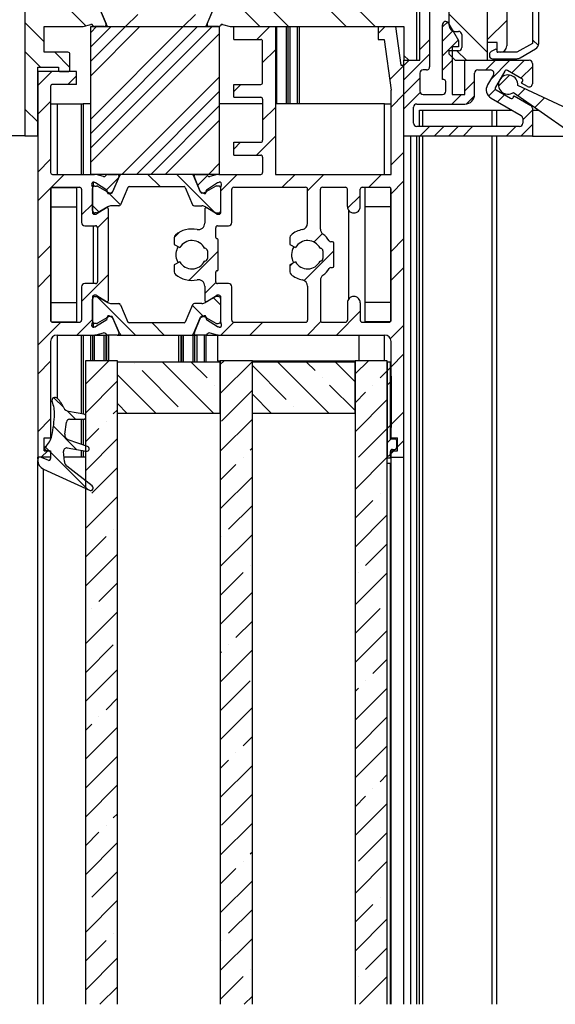
# Model space of a CAD drawing. Extents: x 0 to 1189, y -1 to 841.
# Drawn here: x 73 to 157, y 311 to 464 of the extents above; entities that cross this region are included whole.
import ezdxf

# ---------------------------------------------------------------- set-up
doc = ezdxf.new("R2010")
doc.units = 0
doc.layers.get('0').update_dxf_attribs({"linetype": 'CONTINUOUS'})
doc.layers.add('SCHRIFTFELD', color=7, linetype='CONTINUOUS')
doc.styles.add('SLDTEXTSTYLE0', font='TXT', dxfattribs={"width": 0.75})
doc.dimstyles.new('SLDDIMSTYLE2', dxfattribs={"dimtxt": 7, "dimasz": 3, "dimexe": 0, "dimexo": 0.0625, "dimgap": 1.75, "dimtad": 1, "dimdec": 6, "dimrnd": 1e-09, "dimzin": 12, "dimtxsty": 'SLDTEXTSTYLE0', "dimsah": 1, "dimcen": 0.09, "dimazin": 3, "dimtfac": 1, "dimtofl": 0, "dimtmove": 0, "dimatfit": 3, "dimtolj": 1, "dimtzin": 12})
doc.dimstyles.new('SLDDIMSTYLE3', dxfattribs={"dimtxt": 7, "dimasz": 3, "dimexe": 0, "dimexo": 0.0625, "dimgap": 1.75, "dimtad": 1, "dimdec": 1, "dimrnd": 1e-09, "dimzin": 12, "dimtxsty": 'SLDTEXTSTYLE0', "dimsah": 1, "dimcen": 0.09, "dimazin": 3, "dimtfac": 1, "dimtdec": 1, "dimtmove": 0, "dimatfit": 3, "dimtolj": 1, "dimtzin": 12})

# ---------------------------------------------------------------- blocks, each defined once
blk = doc.blocks.new('_D_2')
at = {"layer": 'SCHRIFTFELD'}
for p, q in [((74.03, 545.86), (61.03, 545.86)), ((62.03, 445.86), (62.03, 545.86)), ((72.38, 445.86), (61.03, 445.86))]:
    blk.add_line(p, q, dxfattribs=at)
for points in [[(62.03, 545.86), (61.63, 542.86), (62.43, 542.86)], [(62.03, 445.86), (62.43, 448.86), (61.63, 448.86)]]:
    blk.add_solid(points, dxfattribs=at)
at = {"layer": 'SCHRIFTFELD', "insert": (53, 472.27), "char_height": 7, "attachment_point": 1, "rotation": 90, "style": 'SLDTEXTSTYLE0'}
blk.add_mtext('(100 / 150)', dxfattribs=at)
blk = doc.blocks.new('_D_7')
at = {"layer": 'SCHRIFTFELD'}
for p, q in [((341.96, 449.86), (341.96, 456.21)), ((325.03, 449.86), (342.96, 449.86)), ((341.96, 445.81), (341.96, 449.86)), ((153.03, 445.81), (342.96, 445.81)), ((341.96, 445.81), (341.96, 431.68))]:
    blk.add_line(p, q, dxfattribs=at)
for points in [[(341.96, 449.86), (342.36, 452.86), (341.56, 452.86)], [(341.96, 445.81), (341.56, 442.81), (342.36, 442.81)]]:
    blk.add_solid(points, dxfattribs=at)
at = {"layer": 'SCHRIFTFELD', "insert": (332.94, 431.68), "char_height": 7, "attachment_point": 1, "rotation": 90, "style": 'SLDTEXTSTYLE0'}
blk.add_mtext('4', dxfattribs=at)
blk = doc.blocks.new('SW_HATCH_0')
at = {"color": 0, "linetype": 'CONTINUOUS'}
for p, q in [((28, -310.29), (43.04, -325.33)), ((45.02, -318.33), (52.02, -325.33)), ((49.51, -318.33), (56.51, -325.33)), ((7.5, -321.22), (11.48, -325.2)), ((34.5, -321.28), (38.55, -325.33)), ((2, -324.7), (5, -327.7)), ((19.55, -323.43), (17.65, -325.33)), ((28.53, -323.43), (26.63, -325.33)), ((67.76, -324.62), (67, -325.38)), ((68, -323.35), (74, -329.35)), ((77, -324.36), (74, -327.36)), ((13.16, -325.33), (12.25, -326.24)), ((26.63, -325.33), (12.25, -339.72)), ((15.41, -325.33), (12.25, -328.49)), ((28.88, -325.33), (12.25, -341.96)), ((17.65, -325.33), (12.25, -330.73)), ((31.12, -325.33), (12.25, -344.21)), ((19.9, -325.33), (12.25, -332.98)), ((40.1, -325.33), (38.1, -327.33)), ((58.06, -325.33), (57, -326.4)), ((68.63, -325.99), (67, -327.62)), ((32.25, -326.45), (12.25, -346.45)), ((65, -327.38), (63.5, -328.88)), ((69.45, -327.42), (67, -329.87)), ((81, -327.37), (81.93, -328.3)), ((2, -329.19), (4.44, -331.63)), ((6.63, -329.33), (9, -331.7)), ((41, -328.93), (39, -330.93)), ((69.24, -329.08), (70.74, -330.58)), ((65, -329.62), (61, -333.62)), ((61, -329.82), (61.76, -330.58)), ((61.8, -330.58), (61, -331.38)), ((68.5, -330.61), (67, -332.11)), ((75.27, -330.58), (73.77, -332.08)), ((77.51, -330.58), (74.46, -333.63)), ((79.76, -330.58), (77.79, -332.55)), ((6.16, -332.33), (4, -334.49)), ((61, -331.38), (58.78, -333.59)), ((81, -331.58), (79.21, -333.37)), ((10, -332.98), (8.65, -334.33)), ((32.25, -333.19), (17.1, -348.33)), ((63.5, -333.37), (61, -335.87)), ((72, -333.85), (70.5, -335.35)), ((77.46, -332.88), (75.74, -334.6)), ((32.25, -335.43), (19.35, -348.33)), ((35.59, -334.33), (34.5, -335.43)), ((75.25, -335.09), (74.19, -336.15)), ((79.82, -335), (78.76, -336.06)), ((6, -336.98), (4, -338.98)), ((61, -335.87), (59, -337.87)), ((63.54, -335.57), (61, -338.11)), ((69.97, -335.88), (68.47, -337.38)), ((71.98, -336.11), (70.73, -337.36)), ((76.65, -335.93), (75.55, -337.03)), ((82.88, -336.43), (81.4, -337.91)), ((2, -338.17), (4, -340.17)), ((32.25, -337.68), (21.59, -348.33)), ((41, -337.91), (39, -339.91)), ((81, -338.32), (79.5, -339.82)), ((32.25, -339.92), (23.84, -348.33)), ((64.97, -340.88), (63.47, -342.38)), ((67.21, -340.88), (65.71, -342.38)), ((69.46, -340.88), (67.96, -342.38)), ((71.7, -340.88), (70.2, -342.38)), ((78.44, -340.88), (76.94, -342.38)), ((81, -340.56), (79.18, -342.38)), ((41, -342.4), (38.06, -345.33)), ((35.57, -343.33), (34.5, -344.41)), ((6, -345.97), (4, -347.97)), ((61, -344.85), (59, -346.85)), ((32.25, -346.66), (30.57, -348.33)), ((8.12, -348.33), (4, -352.46)), ((16.58, -348.85), (14.69, -350.75)), ((21.14, -348.33), (23.04, -350.23)), ((25.63, -348.33), (31.48, -354.18)), ((30.42, -348.49), (28.91, -350)), ((35.06, -348.33), (32.5, -350.9)), ((44.05, -348.33), (42.05, -350.33)), ((48.54, -348.33), (46, -350.87)), ((57.52, -348.33), (55.52, -350.33)), ((61, -349.34), (59, -351.34)), ((14.91, -351.09), (16.89, -353.06)), ((54.2, -351.65), (52.24, -353.61)), ((12.5, -352.94), (10.8, -354.64)), ((12.51, -353.17), (13.52, -354.18)), ((15, -354.93), (13.3, -356.63)), ((26.07, -357.33), (25.25, -358.15)), ((48.3, -357.55), (46.98, -358.86)), ((61, -358.32), (59, -360.32)), ((6, -359.44), (4, -361.44)), ((32.1, -360.28), (27.57, -364.81)), ((50.1, -360.24), (45.48, -364.85)), ((43.67, -362.18), (43.25, -362.6)), ((61, -362.81), (59, -364.81)), ((6, -363.93), (4, -365.93)), ((15, -363.91), (10.8, -368.11)), ((31.72, -365.14), (30, -366.87)), ((13.2, -367.33), (19.2, -373.33)), ((31.37, -367.54), (32.49, -368.66)), ((28.06, -368.72), (29.77, -370.43)), ((54.2, -369.61), (50.48, -373.33)), ((7.57, -371.33), (4, -374.91)), ((12.5, -370.9), (10.06, -373.33)), ((21.79, -371.43), (23.69, -373.33)), ((34.52, -371.33), (32.52, -373.33)), ((39.01, -371.33), (37.01, -373.33)), ((48.08, -371.24), (45.99, -373.33)), ((61, -371.79), (58.9, -373.89)), ((61, -376.28), (59, -378.28)), ((6, -377.4), (4, -379.4)), ((11.4, -380.98), (15.05, -377.33)), ((19.12, -377.74), (19.12, -377.74)), ((23.4, -377.53), (31.4, -385.53)), ((30.35, -379.99), (27.89, -377.53)), ((32.38, -377.53), (32.4, -377.55)), ((32.4, -377.94), (33.01, -377.33)), ((37.4, -377.43), (32.4, -382.43)), ((42.69, -383.36), (37.4, -378.06)), ((41.36, -377.53), (49.36, -385.53)), ((47.19, -378.87), (45.85, -377.53)), ((50.34, -377.53), (53.4, -380.59)), ((55.46, -377.33), (53.4, -379.39)), ((58.9, -378.38), (58.4, -378.88)), ((16.4, -379.51), (22.42, -385.53)), ((25.86, -384.48), (20.24, -378.87)), ((57.29, -379.99), (58.4, -378.88)), ((16.4, -380.47), (11.4, -385.47)), ((31.47, -381.11), (31.47, -381.11)), ((48.31, -379.99), (48.31, -379.99)), ((53.4, -385.08), (49.43, -381.11)), ((56.17, -381.11), (56.17, -381.11)), ((58.9, -380.62), (58.4, -381.12)), ((32.59, -386.72), (37.4, -381.92)), ((37.4, -382.55), (40.38, -385.53)), ((53.4, -383.88), (55.04, -382.23)), ((58.9, -381.6), (59, -381.7)), ((6.49, -383.08), (8.03, -384.61)), ((17.93, -385.53), (16.4, -384)), ((43.82, -384.48), (43.82, -384.48)), ((58.4, -383.37), (53.4, -388.37)), ((8.57, -385.15), (9.85, -386.43)), ((15.75, -385.6), (16.4, -384.96)), ((58.9, -386.09), (59, -386.19)), ((61, -385.26), (59, -387.26)), ((6, -386.38), (4, -388.38)), ((6.44, -387.52), (10.1, -391.17)), ((14.63, -386.72), (14.63, -386.72)), ((37.4, -386.41), (32.4, -391.41)), ((58.9, -387.36), (58.4, -387.86)), ((11.4, -389.96), (13.51, -387.85)), ((53.92, -392.34), (58.4, -387.86)), ((16.4, -389.45), (11.4, -394.45)), ((58.97, -389.53), (58.4, -390.1)), ((61, -389.75), (60, -390.75)), ((5.54, -391.33), (4.54, -392.33)), ((5.15, -390.71), (5.77, -391.34)), ((5.99, -391.55), (11.84, -397.41)), ((37.08, -391.22), (37.4, -390.9)), ((58.9, -391.85), (58.4, -392.35)), ((59.42, -391.33), (59, -391.75)), ((59.9, -390.85), (59.62, -391.13)), ((32.4, -395.9), (34.84, -393.46)), ((35.96, -392.34), (35.96, -392.34)), ((58.4, -392.35), (53.4, -397.35)), ((12.39, -397.95), (16.4, -393.94)), ((37.4, -395.39), (32.4, -400.39)), ((57.29, -397.95), (57.29, -397.95)), ((16.4, -398.43), (11.4, -403.43)), ((33.71, -403.56), (37.4, -399.88)), ((53.4, -401.84), (56.17, -399.07)), ((58.4, -401.33), (53.4, -406.33)), ((15.75, -403.56), (15.75, -403.56)), ((37.4, -404.37), (32.4, -409.37)), ((11.4, -407.92), (14.63, -404.69)), ((32.59, -404.69), (32.59, -404.69)), ((55.04, -409.18), (58.4, -405.82)), ((16.4, -407.41), (11.4, -412.41)), ((32.4, -413.86), (35.96, -410.3)), ((37.08, -409.18), (37.08, -409.18)), ((58.4, -410.31), (53.4, -415.31)), ((53.92, -410.3), (53.92, -410.3)), ((13.51, -414.79), (16.4, -411.9)), ((37.4, -413.35), (32.4, -418.35)), ((16.4, -416.39), (11.4, -421.39)), ((12.39, -415.91), (12.39, -415.91)), ((53.4, -419.8), (57.29, -415.91)), ((34.84, -420.4), (37.4, -417.84)), ((58.4, -419.29), (53.4, -424.29)), ((11.4, -425.88), (15.75, -421.52)), ((37.4, -422.33), (32.4, -427.33)), ((32.4, -422.84), (32.59, -422.65)), ((33.71, -421.52), (33.71, -421.52)), ((56.17, -426.01), (58.4, -423.78)), ((16.4, -425.37), (11.4, -430.37)), ((32.4, -431.82), (37.08, -427.14)), ((55.04, -427.14), (55.04, -427.14)), ((53.4, -428.78), (53.92, -428.26)), ((58.4, -428.27), (53.4, -433.27)), ((14.63, -431.63), (16.4, -429.86)), ((37.4, -431.31), (32.4, -436.31)), ((13.51, -432.75), (13.51, -432.75)), ((53.4, -437.76), (58.4, -432.76)), ((11.4, -434.86), (12.39, -433.87)), ((16.4, -434.35), (11.4, -439.35)), ((35.96, -437.24), (37.4, -435.8)), ((58.4, -437.25), (53.4, -442.25)), ((11.4, -443.84), (16.4, -438.84)), ((32.4, -440.8), (33.71, -439.48)), ((34.84, -438.36), (34.84, -438.36)), ((37.4, -440.29), (32.4, -445.29)), ((57.29, -442.85), (58.4, -441.74)), ((16.4, -443.33), (11.4, -448.33)), ((56.17, -443.97), (56.17, -443.97)), ((32.59, -449.59), (37.4, -444.78)), ((53.4, -446.74), (55.04, -445.1)), ((58.4, -446.23), (53.4, -451.23)), ((15.75, -448.46), (16.4, -447.82)), ((14.63, -449.59), (14.63, -449.59)), ((37.4, -449.27), (32.4, -454.27)), ((11.4, -452.82), (13.51, -450.71)), ((53.92, -455.2), (58.4, -450.72)), ((16.4, -452.31), (11.4, -457.31)), ((37.08, -454.08), (37.4, -453.76)), ((32.4, -458.76), (34.84, -456.32)), ((35.96, -455.2), (35.96, -455.2)), ((58.4, -455.21), (53.4, -460.21)), ((12.39, -460.81), (16.4, -456.8)), ((37.4, -458.25), (32.4, -463.25)), ((57.29, -460.81), (57.29, -460.81)), ((16.4, -461.29), (11.4, -466.29)), ((53.4, -464.7), (56.17, -461.93)), ((33.71, -466.42), (37.4, -462.74)), ((58.4, -464.19), (53.4, -469.19)), ((15.75, -466.42), (15.75, -466.42)), ((37.4, -467.23), (32.4, -472.23)), ((11.4, -470.78), (14.63, -467.55)), ((32.59, -467.55), (32.59, -467.55)), ((55.04, -472.04), (58.4, -468.68)), ((16.4, -470.27), (11.4, -475.27)), ((32.4, -476.72), (35.96, -473.16)), ((37.08, -472.04), (37.08, -472.04)), ((53.92, -473.16), (53.92, -473.16)), ((58.4, -473.17), (54.09, -477.48)), ((13.68, -477.48), (16.4, -474.76)), ((37.4, -476.21), (36.13, -477.48))]:
    blk.add_line(p, q, dxfattribs=at)

msp = doc.modelspace()

# ---------------------------------------------------------------- linework, layer by layer
at = {"color": 7, "linetype": 'CONTINUOUS'}
for p, q in [((74.025014, 545.8582596), (74.025014, 445.8582357)), ((146.0250146, 460.358198), (146.0250146, 525.5582288)), ((153.0250176, 474.4165496), (153.0250176, 460.2438763)), ((154.0250159, 460.2438763), (154.0250159, 473.8582328)), ((149.025017, 472.3581628), (149.025017, 459.8582343)), ((135.0250109, 457.6082185), (135.0250109, 469.6082429)), ((140.0250136, 469.6082429), (140.0250136, 463.1082371)), ((135.525012, 457.6082185), (135.525012, 467.8082422)), ((137.025015, 467.8082422), (137.025015, 456.6082314)), ((86.7784038, 463.0410031), (85.6767386, 465.6363681)), ((85.7277154, 465.4509381), (86.6511627, 463.2754282)), ((102.2716253, 463.0410031), (103.3732905, 465.6363681)), ((102.3988589, 463.2754282), (103.3223062, 465.4509381)), ((146.0250146, 457.6082185), (146.0250146, 465.3582529)), ((77.0250126, 462.8582553), (82.8522309, 462.8582553)), ((77.0250126, 458.8582472), (77.0250126, 462.8582553)), ((83.0941513, 462.8879384), (84.2661946, 463.1801799)), ((84.2750161, 462.8582553), (104.275012, 462.8582553)), ((84.2750161, 439.8582534), (84.2750161, 462.8582553)), ((86.3750144, 462.8582553), (84.8750114, 462.8582553)), ((87.0545595, 462.8582553), (101.9954696, 462.8582553)), ((104.1750103, 462.8582553), (102.6750147, 462.8582553)), ((104.275012, 462.8582553), (104.275012, 439.8582534)), ((104.783827, 463.1801799), (105.9558778, 462.8879384)), ((106.1977982, 462.8582553), (133.0250143, 462.8582553)), ((106.5250128, 462.8582553), (113.0250111, 462.8582553)), ((106.5250128, 460.8582214), (106.5250128, 462.8582553)), ((113.0250111, 462.8582553), (113.0250111, 439.8582534)), ((129.0250137, 462.8582553), (131.7250147, 462.8582553)), ((129.0250137, 462.8582553), (129.0250137, 460.8582214)), ((131.7250147, 462.8582553), (132.5250133, 456.8582133)), ((133.0250143, 462.8582553), (133.0250143, 457.6082185)), ((139.0250153, 454.6082572), (139.0250153, 463.1473378)), ((139.9580255, 463.3973197), (141.5250129, 460.6832222)), ((141.0250157, 462.10825), (141.5250129, 462.10825)), ((142.025014, 461.6082267), (142.025014, 459.6082524)), ((106.5250128, 460.8582214), (110.7250168, 460.8582214)), ((111.0250145, 454.1582421), (111.0250145, 460.5582312)), ((129.0250137, 460.8582214), (129.9739792, 460.8582214)), ((129.9739792, 460.8582214), (131.0250103, 452.9755071)), ((141.5250129, 459.683235), (140.5250146, 459.683235)), ((140.5250146, 459.683235), (140.5250146, 452.3082331)), ((141.5250129, 460.6832222), (141.5250129, 459.683235)), ((147.5250177, 460.358198), (146.0250146, 460.358198)), ((147.5250177, 458.8582472), (147.5250177, 460.358198)), ((153.0250176, 460.2438763), (150.6250142, 458.8582472)), ((80.7250156, 458.8582472), (77.0250126, 458.8582472)), ((81.0250133, 456.1582164), (81.0250133, 458.558257)), ((140.0250136, 459.108229), (140.0250136, 458.6082653)), ((141.5250129, 459.108229), (140.0250136, 459.108229)), ((141.0250157, 457.6082185), (140.0250136, 458.6082653)), ((146.325016, 458.5197524), (146.325016, 458.3582238)), ((147.231122, 459.3019441), (146.590279, 458.961244)), ((147.5250177, 458.9582041), (147.5250177, 459.1253952)), ((148.0250187, 458.8582472), (147.5250177, 458.8582472)), ((150.6250142, 458.8582472), (147.6250156, 458.8582472)), ((151.1250153, 457.9921917), (153.5250149, 459.3778208)), ((132.5250133, 456.8582133), (133.0250143, 456.8582133)), ((133.0250143, 445.8082274), (133.0250143, 457.6082185)), ((133.0250143, 457.6082185), (135.525012, 457.6082185)), ((133.0250143, 457.6082185), (135.0250109, 457.6082185)), ((133.0250143, 395.8582238), (133.0250143, 456.8582133)), ((141.0250157, 457.6082185), (146.0250146, 457.6082185)), ((142.525015, 457.6082185), (152.5250129, 457.6082185)), ((142.525015, 452.3082331), (142.525015, 457.6082185)), ((146.825017, 457.8582004), (150.6250142, 457.8582004)), ((153.0250139, 457.1082548), (153.0250139, 453.9598182)), ((76.0250106, 445.8582357), (76.0250106, 456.5582231)), ((76.0250106, 456.5582231), (79.2250126, 456.5582231)), ((82.0250153, 455.8582262), (76.0250106, 455.8582262)), ((76.0250106, 455.8582262), (76.0250106, 395.8582238)), ((79.2250126, 456.5582231), (79.2250126, 456.1582164)), ((79.5250102, 455.8582262), (80.7250156, 455.8582262)), ((82.0250153, 453.8582519), (82.0250153, 455.8582262)), ((135.525012, 455.6082443), (135.525012, 452.8082565)), ((136.525014, 456.1082081), (136.025013, 456.1082081)), ((144.0250143, 452.3082331), (144.0250143, 455.6082443)), ((144.5250153, 456.1082081), (146.5153261, 456.1082081)), ((146.948339, 455.3582624), (146.036984, 453.7797526)), ((148.7195171, 455.9259967), (147.2695186, 453.4145549)), ((151.3809911, 454.7358111), (149.1293251, 456.0357884)), ((78.0250146, 453.5582617), (78.0250146, 440.1582435)), ((82.0250153, 453.8582519), (78.3250123, 453.8582519)), ((106.5250128, 453.8582519), (110.7250168, 453.8582519)), ((106.5250128, 451.8582181), (106.5250128, 453.8582519)), ((139.225015, 454.6082572), (139.0250153, 454.6082572)), ((139.5250126, 452.8082565), (139.5250126, 454.3082074)), ((160.236334, 449.2737011), (150.7378496, 453.7029222)), ((151.340799, 454.0662125), (151.4907978, 454.3260292)), ((152.2750124, 453.5268501), (151.340799, 454.0662125)), ((131.0250103, 439.8582534), (131.0250103, 452.9755071)), ((136.025013, 452.3082331), (139.0250153, 452.3082331)), ((140.5250146, 452.3082331), (142.525015, 452.3082331)), ((147.3793253, 453.0047134), (149.6309913, 451.7047361)), ((150.0407993, 451.8145279), (150.1907981, 452.0743445)), ((150.1039206, 452.6049451), (158.6889788, 446.5936378)), ((150.1907981, 452.0743445), (152.7750134, 450.582321)), ((78.0250146, 450.8582309), (79.0250167, 450.8582309)), ((79.0250167, 450.8582309), (82.8522309, 450.8582309)), ((82.8522309, 450.8582309), (83.0941513, 450.8582309)), ((84.2661946, 450.8582309), (83.0941513, 450.8582309)), ((84.2661946, 450.8582309), (84.2750161, 450.8582309)), ((111.0250145, 450.8582309), (104.275012, 450.8582309)), ((106.5250128, 451.8582181), (110.7250168, 451.8582181)), ((111.0250145, 451.5582279), (111.0250145, 445.1582388)), ((130.0250157, 450.8582309), (113.0250111, 450.8582309)), ((130.0250157, 450.8582309), (131.0250103, 450.8582309)), ((135.0250109, 450.8082226), (142.525015, 450.8082226)), ((146.5860247, 451.7306641), (151.2750141, 449.0234808)), ((134.5250174, 447.8082613), (134.5250174, 450.3082589)), ((135.4250103, 447.3082379), (135.4250103, 449.8582438)), ((135.4250103, 449.8582438), (135.9156161, 449.8582438)), ((135.9156161, 449.8582438), (146.7020936, 449.8582438)), ((146.7020936, 449.8582438), (146.7020936, 447.3082379)), ((146.7020936, 449.8582438), (147.4503964, 449.8582438)), ((147.4503964, 449.8582438), (149.8292028, 449.8582438)), ((153.0250139, 450.1493529), (153.0250139, 445.8082274)), ((153.0250139, 449.8582438), (154.0266178, 449.8582438)), ((151.5250146, 448.5905126), (151.5250146, 447.8082613)), ((151.0250136, 447.3082379), (135.0250109, 447.3082379)), ((74.025014, 445.8582357), (72.3811775, 445.8582357)), ((74.025014, 445.8582357), (76.0250106, 445.8582357)), ((106.5250128, 442.8582147), (106.5250128, 444.8582486)), ((106.5250128, 444.8582486), (110.7250168, 444.8582486)), ((153.0250139, 445.8082274), (133.0250143, 445.8082274)), ((134.0250164, 445.8082274), (134.0250164, 310.7124523)), ((135.0250109, 310.7124523), (135.0250109, 445.8082274)), ((135.4250103, 310.7124523), (135.4250103, 445.8082274)), ((146.7020936, 445.8082274), (146.7020936, 310.7124523)), ((106.5250128, 442.8582147), (110.7250168, 442.8582147)), ((111.0250145, 442.5582246), (111.0250145, 440.1582435)), ((78.3250123, 439.8582534), (84.8522275, 439.8582534)), ((104.275012, 439.8582534), (84.2750161, 439.8582534)), ((86.2661987, 439.5363287), (85.0941479, 439.8285106)), ((86.8750154, 439.8582534), (88.375011, 439.8582534)), ((99.995473, 439.8582534), (89.0545561, 439.8582534)), ((100.6750106, 439.8582534), (102.1750137, 439.8582534)), ((103.9558738, 439.8285106), (102.7838304, 439.5363287)), ((104.1978016, 439.8582534), (110.7250168, 439.8582534)), ((113.0250111, 439.8582534), (131.0250103, 439.8582534)), ((84.7977191, 438.6235431), (84.9537044, 438.5728792)), ((86.7539435, 437.4160126), (85.0243881, 438.5392026)), ((87.6767352, 437.0800809), (88.7784078, 439.6754459)), ((88.6511668, 439.4410208), (87.7277195, 437.2655109)), ((101.3732865, 437.0800809), (100.2716213, 439.6754459)), ((101.3223096, 437.2655109), (100.3988623, 439.4410208)), ((104.025641, 438.5392026), (102.2960856, 437.4160126)), ((104.0963247, 438.5728792), (104.25231, 438.6235431)), ((78.0250146, 437.5582293), (78.0250146, 417.1582416)), ((78.1250163, 434.8082498), (78.1250163, 437.7818659)), ((78.1591847, 437.8082112), (82.125017, 437.8082112)), ((78.3250123, 437.8582195), (82.5250163, 437.8582195)), ((82.125017, 437.8082112), (82.125017, 437.8582195)), ((82.125017, 434.8082498), (82.125017, 437.8082112)), ((82.8250139, 437.5582293), (82.8250139, 432.3582605)), ((84.5250129, 437.9168109), (84.5250129, 433.958228)), ((84.5350116, 434.2582182), (84.5350116, 437.6582459)), ((84.9250122, 438.0482391), (85.168974, 438.0482391)), ((85.3314265, 438.0314306), (87.1438622, 436.9850115)), ((86.8353262, 437.0694116), (86.844699, 437.2370795)), ((87.1258094, 436.8800477), (87.5877603, 437.1154264)), ((87.2438564, 436.958249), (87.4926388, 436.958249)), ((90.0618523, 437.8364042), (88.9177337, 435.1410226)), ((90.2459487, 437.9582361), (98.8040804, 437.9582361)), ((98.9881768, 437.8364042), (100.1322954, 435.1410226)), ((101.4622613, 437.1154264), (101.9242122, 436.8800477)), ((101.8061652, 436.958249), (101.5573903, 436.958249)), ((103.7186026, 438.0314306), (101.9061669, 436.9850115)), ((102.2053226, 437.2370795), (102.2147029, 437.0694116)), ((104.1250169, 438.0482391), (103.8810551, 438.0482391)), ((104.5150175, 434.2582182), (104.5150175, 437.6582459)), ((104.5250162, 433.958228), (104.5250162, 437.9168109)), ((106.2250152, 432.3582605), (106.2250152, 437.5582293)), ((106.5250128, 437.8582195), (117.7250161, 437.8582195)), ((118.0250137, 432.2572306), (118.0250137, 437.5582293)), ((120.0250103, 431.3582138), (120.0250103, 437.5582293)), ((120.3250154, 437.8582195), (123.9250168, 437.8582195)), ((124.2250144, 434.8582581), (124.2250144, 437.5582293)), ((126.225011, 434.8582581), (126.225011, 437.5582293)), ((126.5250161, 437.8582195), (130.7250127, 437.8582195)), ((126.9250154, 437.8582195), (126.9250154, 437.8082112)), ((130.8908477, 437.8082112), (126.9250154, 437.8082112)), ((126.9250154, 437.8082112), (126.9250154, 434.8082498)), ((130.925016, 437.7818659), (130.925016, 434.8082498)), ((131.0250103, 417.1582416), (131.0250103, 437.5582293)), ((78.1250163, 419.9082211), (78.1250163, 434.8082498)), ((78.1250163, 434.8082498), (82.125017, 434.8082498)), ((82.125017, 419.9082211), (82.125017, 434.8082498)), ((84.8250105, 433.6582378), (85.0462108, 433.6582378)), ((85.168974, 433.868225), (84.9250122, 433.868225)), ((86.7208108, 434.6289591), (85.2025091, 433.7021664)), ((86.9118064, 434.7974614), (85.3314265, 433.8850335)), ((87.0250105, 420.2582196), (87.0250105, 434.4582514)), ((88.6415854, 434.9582151), (87.5118091, 434.9582151)), ((100.4084438, 434.9582151), (101.53822, 434.9582151)), ((102.0250111, 434.4582514), (102.0250111, 432.2572306)), ((102.1382227, 434.7974614), (103.7186026, 433.8850335)), ((103.84752, 433.7021664), (102.3292183, 434.6289591)), ((103.8810551, 433.868225), (104.1250169, 433.868225)), ((104.0038183, 433.6582378), (104.2250111, 433.6582378)), ((126.9250154, 434.8082498), (126.9250154, 419.9082211)), ((130.925016, 434.8082498), (126.9250154, 434.8082498)), ((130.925016, 434.8082498), (130.925016, 419.9082211)), ((83.325015, 431.8582371), (85.0250139, 431.8582371)), ((85.3250116, 431.558247), (85.3250116, 423.158224)), ((103.7250175, 430.0582365), (103.7250175, 431.558247)), ((104.0250152, 431.8582371), (105.7250142, 431.8582371)), ((97.2750127, 430.039163), (97.2750127, 428.9459542)), ((104.1250169, 425.0582412), (104.1250169, 429.6582297)), ((115.2750119, 430.039163), (115.2750119, 428.9459542)), ((121.9250127, 429.3582395), (121.6581925, 429.3582395)), ((122.1250161, 425.5582646), (122.1250161, 429.1582063)), ((97.2750127, 428.9459542), (98.1197595, 428.4582094)), ((101.9846066, 428.3582524), (102.0250111, 428.3582524)), ((102.4250104, 427.9582456), (102.4250104, 426.7582253)), ((115.2750119, 428.9459542), (116.1197587, 428.4582094)), ((119.9846059, 428.3582524), (120.0250103, 428.3582524)), ((120.4250171, 427.9582456), (120.4250171, 426.7582253)), ((98.1197595, 426.2582616), (97.2750127, 425.7705167)), ((97.6505145, 426.5760735), (97.8599503, 426.1082367)), ((102.0250111, 426.3582185), (101.9846066, 426.3582185)), ((116.1197587, 426.2582616), (115.2750119, 425.7705167)), ((120.0250103, 426.3582185), (119.9846059, 426.3582185)), ((97.2750127, 425.7705167), (97.2750127, 424.677308)), ((103.7250175, 423.158224), (103.7250175, 424.6582345)), ((115.2750119, 425.7705167), (115.2750119, 424.677308)), ((121.6581925, 425.3582314), (121.9250127, 425.3582314)), ((120.0250103, 423.3582572), (120.0250103, 417.1582416)), ((82.8250139, 422.3582104), (82.8250139, 417.1582416)), ((85.0250139, 422.8582338), (83.325015, 422.8582338)), ((102.0250111, 422.4592403), (102.0250111, 420.2582196)), ((105.7250142, 422.8582338), (104.0250152, 422.8582338)), ((106.2250152, 417.1582416), (106.2250152, 422.3582104)), ((118.0250137, 422.4592403), (118.0250137, 417.1582416)), ((78.1250163, 419.9082211), (82.125017, 419.9082211)), ((78.1250163, 416.934605), (78.1250163, 419.9082211)), ((82.125017, 416.9082597), (82.125017, 419.9082211)), ((84.5250129, 420.758243), (84.5250129, 416.7996601)), ((84.5350116, 417.058225), (84.5350116, 420.4582528)), ((85.0462108, 421.0582331), (84.8250105, 421.0582331)), ((84.9250122, 420.848246), (85.168974, 420.848246)), ((85.2025091, 421.0143045), (86.7208108, 420.0875119)), ((85.3314265, 420.8314375), (86.9118064, 419.9190096)), ((103.7186026, 420.8314375), (102.1382227, 419.9190096)), ((102.3292183, 420.0875119), (103.84752, 421.0143045)), ((104.1250169, 420.848246), (103.8810551, 420.848246)), ((104.2250111, 421.0582331), (104.0038183, 421.0582331)), ((104.5150175, 417.058225), (104.5150175, 420.4582528)), ((104.5250162, 416.7996601), (104.5250162, 420.758243)), ((124.2250144, 419.8582128), (124.2250144, 417.1582416)), ((126.225011, 419.8582128), (126.225011, 417.1582416)), ((130.925016, 419.9082211), (126.9250154, 419.9082211)), ((126.9250154, 419.9082211), (126.9250154, 416.9082597)), ((130.925016, 419.9082211), (130.925016, 416.934605)), ((87.5118091, 419.7582558), (88.6415854, 419.7582558)), ((88.9177337, 419.5754484), (90.0618523, 416.8800667)), ((100.1322954, 419.5754484), (98.9881768, 416.8800667)), ((101.53822, 419.7582558), (100.4084438, 419.7582558)), ((78.1591847, 416.9082597), (82.125017, 416.9082597)), ((78.3250123, 416.8582514), (82.5250163, 416.8582514)), ((82.125017, 416.8582514), (82.125017, 416.9082597)), ((85.0243881, 416.177328), (86.7539435, 417.3004583)), ((87.1438622, 417.7314595), (85.3314265, 416.6850403)), ((86.844699, 417.4793914), (86.8353262, 417.6470593)), ((87.5877603, 417.6010445), (87.1258094, 417.8364233)), ((87.4926388, 417.758222), (87.2438564, 417.758222)), ((88.7784078, 415.041025), (87.6767352, 417.6363901)), ((87.7277195, 417.45096), (88.6511668, 415.2754501)), ((98.8040804, 416.7582349), (90.2459487, 416.7582349)), ((100.2716213, 415.041025), (101.3732865, 417.6363901)), ((100.3988623, 415.2754501), (101.3223096, 417.45096)), ((101.9242122, 417.8364233), (101.4622613, 417.6010445)), ((101.5573903, 417.758222), (101.8061652, 417.758222)), ((101.9061669, 417.7314595), (103.7186026, 416.6850403)), ((102.2147029, 417.6470593), (102.2053226, 417.4793914)), ((102.2960856, 417.3004583), (104.025641, 416.177328)), ((106.5250128, 416.8582514), (117.7250161, 416.8582514)), ((120.3250154, 416.8582514), (123.9250168, 416.8582514)), ((126.5250161, 416.8582514), (130.7250127, 416.8582514)), ((130.8908477, 416.9082597), (126.9250154, 416.9082597)), ((126.9250154, 416.9082597), (126.9250154, 416.8582514)), ((84.9537044, 416.1435918), (84.7977191, 416.0929278)), ((85.168974, 416.6682318), (84.9250122, 416.6682318)), ((103.8810551, 416.6682318), (104.1250169, 416.6682318)), ((104.25231, 416.0929278), (104.0963247, 416.1435918)), ((78.0250146, 413.8582305), (78.0250146, 398.8582448)), ((79.0250167, 414.8582176), (84.8522275, 414.8582176)), ((84.8522275, 414.8582176), (86.8750154, 414.8582176)), ((85.0941479, 414.8879603), (86.2661987, 415.1801423)), ((86.6750121, 410.8582095), (86.6750121, 414.8582176)), ((88.375011, 414.8582176), (86.8750154, 414.8582176)), ((88.375011, 414.8582176), (89.0545561, 414.8582176)), ((89.0545561, 414.8582176), (99.995473, 414.8582176)), ((98.3750164, 414.8582176), (98.3750164, 410.6582359)), ((99.995473, 414.8582176), (100.6750106, 414.8582176)), ((102.1750137, 414.8582176), (100.6750106, 414.8582176)), ((102.1750137, 414.8582176), (104.0250152, 414.8582176)), ((102.7838304, 415.1801423), (103.9558738, 414.8879603)), ((104.0250152, 414.8582176), (104.1978016, 414.8582176)), ((104.0250152, 414.8582176), (104.0250152, 410.8582095)), ((104.1978016, 414.8582176), (130.0250157, 414.8582176)), ((126.0250151, 414.8582176), (126.0250151, 410.8582095)), ((131.0250103, 398.8582448), (131.0250103, 413.8582305)), ((83.4250166, 410.8582095), (83.4250166, 310.7124523)), ((88.4250119, 410.8582095), (83.4250166, 410.8582095)), ((88.4250119, 310.7124523), (88.4250119, 410.8582095)), ((88.4250119, 402.6582197), (88.4250119, 410.6582359)), ((104.4250145, 410.6582359), (88.4250119, 410.6582359)), ((104.0250152, 410.8582095), (104.4250145, 410.8582095)), ((104.4250145, 410.8582095), (104.4250145, 310.7124523)), ((109.4250172, 410.8582095), (104.4250145, 410.8582095)), ((104.4250145, 402.6582197), (104.4250145, 410.6582359)), ((109.4250172, 410.8582095), (125.4250124, 410.8582095)), ((109.4250172, 310.7124523), (109.4250172, 410.8582095)), ((109.4250172, 402.6582197), (109.4250172, 410.6582359)), ((125.4250124, 410.6582359), (109.4250172, 410.6582359)), ((125.4250124, 410.8582095), (125.4250124, 310.7124523)), ((130.425015, 410.8582095), (125.4250124, 410.8582095)), ((125.4250124, 402.6582197), (125.4250124, 410.6582359)), ((130.425015, 310.7124523), (130.425015, 410.8582095)), ((130.425015, 410.6582359), (130.425015, 395.7582072)), ((130.925016, 410.6582359), (130.425015, 410.6582359)), ((130.925016, 398.6582116), (130.925016, 410.6582359)), ((130.925016, 408.4582285), (130.925016, 400.4582122)), ((130.925016, 408.4582285), (131.0250103, 408.4582285)), ((131.0250103, 408.4582285), (131.0250103, 400.4582122)), ((83.1944733, 402.552183), (80.8066293, 402.9731706)), ((80.9654682, 401.7582492), (83.1250116, 401.7582492)), ((104.4250145, 402.6582197), (88.4250119, 402.6582197)), ((125.4250124, 402.6582197), (109.4250172, 402.6582197)), ((80.2312359, 399.4222239), (80.4693564, 401.320453)), ((130.925016, 400.4582122), (131.0250103, 400.4582122)), ((77.0250126, 396.8582109), (77.0250126, 398.8582448)), ((77.0250126, 398.8582448), (78.0250146, 398.8582448)), ((78.0250146, 398.8582448), (78.0250146, 398.583527)), ((83.7552413, 397.5364522), (80.7645559, 398.5662416)), ((131.625013, 398.6582116), (130.925016, 398.6582116)), ((131.0250103, 398.6582116), (131.0250103, 398.8582448)), ((131.0250103, 398.8582448), (132.0250123, 398.8582448)), ((132.0250123, 396.8582109), (132.0250123, 398.8582448)), ((77.0250126, 396.8582109), (78.0250146, 396.8582109)), ((77.3008704, 396.9374851), (77.7745261, 396.8582109)), ((78.0250146, 396.8582109), (78.0250146, 395.8582238)), ((80.6118413, 397.2833708), (83.5555583, 396.7643336)), ((131.0250103, 396.8582109), (131.0250103, 396.9818309)), ((131.0250103, 396.8582109), (132.0250123, 396.8582109)), ((131.0250103, 395.8582238), (131.0250103, 396.8582109)), ((131.2250137, 397.0582441), (131.625013, 397.0582441)), ((131.9250106, 397.3582343), (131.9250106, 398.3582214)), ((76.0250106, 395.5582336), (76.0250106, 395.8582238)), ((78.0250146, 395.8582238), (76.0250106, 395.8582238)), ((76.0250106, 395.5582336), (76.0250106, 395.35826)), ((76.0250106, 310.7124523), (76.0250106, 395.35826)), ((77.6164173, 395.3785852), (76.4336079, 395.8378986)), ((78.0250146, 396.5623335), (78.0250146, 395.6582502)), ((80.1549643, 395.1557831), (80.026628, 396.7508629)), ((83.4250166, 395.8582238), (80.0984442, 395.8582238)), ((130.425015, 395.7582072), (130.925016, 395.7582072)), ((130.925016, 395.7582072), (130.925016, 396.7582539)), ((131.0250103, 310.7124523), (131.0250103, 395.8582238)), ((131.0250103, 395.8582238), (133.0250143, 395.8582238)), ((133.0250143, 310.7124523), (133.0250143, 395.8582238)), ((76.8970265, 393.9960555), (84.0575486, 390.6949714)), ((84.4712793, 391.3734511), (80.5360838, 394.4479779)), ((130.925016, 394.8582367), (130.425015, 394.8582367)), ((130.925016, 310.7124523), (130.925016, 394.8582367)), ((131.0250103, 394.8582367), (130.925016, 394.8582367))]:
    msp.add_line(p, q, dxfattribs=at)
at = {"color": 8, "linetype": 'CONTINUOUS'}
for p, q in [((113.1750136, 462.8582553), (113.1750136, 450.8582309)), ((114.6750166, 462.8582553), (114.6750166, 450.8582309)), ((114.9431332, 462.8582553), (114.9431332, 450.8582309)), ((115.2838334, 462.8582553), (115.2838334, 450.8582309)), ((116.4558768, 450.8582309), (116.4558768, 462.8582553)), ((116.6977971, 462.8582553), (116.6977971, 450.8582309)), ((79.0250167, 450.8582309), (79.0250167, 439.8582534)), ((82.8522309, 439.8582534), (82.8522309, 450.8582309)), ((83.0941513, 450.8582309), (83.0941513, 439.8582534)), ((84.2661946, 439.8582534), (84.2661946, 450.8582309)), ((130.0250157, 439.8582534), (130.0250157, 450.8582309)), ((135.9156161, 449.8582438), (135.9156161, 447.3082379)), ((147.4503964, 449.8582438), (147.4503964, 447.3082379)), ((135.9156161, 445.8082274), (135.9156161, 310.7124523)), ((147.4503964, 445.8082274), (147.4503964, 310.7124523)), ((84.6250146, 438.6274174), (84.6250146, 437.9074529)), ((84.6250146, 434.0090111), (84.6250146, 433.734651)), ((124.4250103, 420.4582528), (124.4250103, 434.2582182)), ((84.6250146, 431.8582371), (84.6250146, 422.8582338)), ((84.6250146, 420.98182), (84.6250146, 420.7074598)), ((84.6250146, 416.809018), (84.6250146, 416.0890535)), ((79.0250167, 414.8582176), (79.0250167, 405.0582603)), ((82.8522309, 402.6125029), (82.8522309, 414.8582176)), ((83.0941513, 414.8582176), (83.0941513, 402.569826)), ((84.2661946, 410.8582095), (84.2661946, 414.8582176)), ((84.6068948, 410.8582095), (84.6068948, 414.8582176)), ((84.8750114, 410.8582095), (84.8750114, 414.8582176)), ((86.3750144, 410.8582095), (86.3750144, 414.8582176)), ((86.7784038, 410.8582095), (86.7784038, 414.8582176)), ((87.0545595, 414.8582176), (87.0545595, 410.8582095)), ((97.9954689, 410.6582359), (97.9954689, 414.8582176)), ((98.2716247, 414.8582176), (98.2716247, 410.6582359)), ((98.675014, 414.8582176), (98.675014, 410.6582359)), ((100.1750171, 414.8582176), (100.1750171, 410.6582359)), ((100.4431337, 414.8582176), (100.4431337, 410.6582359)), ((100.7838264, 414.8582176), (100.7838264, 410.6582359)), ((101.9558772, 410.6582359), (101.9558772, 414.8582176)), ((102.1977975, 414.8582176), (102.1977975, 410.6582359)), ((130.0250157, 410.8582095), (130.0250157, 414.8582176)), ((82.8522309, 397.84735), (82.8522309, 401.7582492)), ((83.0941513, 401.7582492), (83.0941513, 397.7640823)), ((82.8522309, 395.8582238), (82.8522309, 396.8883113)), ((83.0941513, 396.8456939), (83.0941513, 395.8582238)), ((76.8970265, 395.6579522), (76.8970265, 395.8582238)), ((76.8970265, 310.7124523), (76.8970265, 393.9960555))]:
    msp.add_line(p, q, dxfattribs=at)
at = {"color": 7, "linetype": 'CONTINUOUS'}
for centre, radius, start, end in [((82.8522008, 463.8591797), 1.0009245, 270.001723011, 283.988490942), ((84.3387751, 462.8891045), 0.2999881, 26.649414673, 104.001332878), ((84.8749023, 463.1580872), 0.299832, 206.637741398, 270.020841216), ((86.3750415, 463.1582222), 0.299967, 269.994834514, 22.999894918), ((87.0545604, 463.1582842), 0.3000289, 203.010463823, 269.99983082), ((101.9954687, 463.1582842), 0.3000289, 270.00016918, 336.989536177), ((102.6749917, 463.1582299), 0.2999746, 157.002313639, 270.004379945), ((104.1751268, 463.1580872), 0.299832, 269.977736408, 333.362258092), ((104.711251, 462.8891076), 0.299984, 75.999342284, 153.350860804), ((106.1978283, 463.8591797), 1.0009245, 256.011509058, 269.998276989), ((139.5250029, 463.1473614), 0.4999876, 29.99529257, 180.002709973), ((141.0250209, 463.1082573), 1.0000073, 180.001156879, 269.999696899), ((141.5250135, 461.6082495), 0.5000005, 359.997377506, 90.000061236), ((110.7250256, 460.5582326), 0.2999888, 359.999744561, 90.001678424), ((148.0250096, 459.8582545), 1.0000073, 270.000516546, 359.99884312), ((153.0249863, 460.2438639), 1.0000296, 300.000911831, 0.000711301), ((80.7250371, 458.558271), 0.2999761, 359.997315476, 90.004107509), ((141.5250135, 459.6082295), 0.5000005, 269.999938764, 0.002622494), ((146.8251625, 458.5196828), 0.5001465, 118.010241775, 179.992027141), ((146.8250164, 458.3582009), 0.5000005, 179.997377506, 270.000061236), ((147.3250427, 459.1253971), 0.1999749, 359.999456875, 118.012385602), ((147.6249758, 458.9582053), 0.0999581, 180.000651461, 270.022832603), ((136.5250082, 456.6082149), 0.5000068, 270.000667485, 0.001893774), ((150.6249025, 458.8585137), 1.0003133, 270.006402525, 299.997098647), ((152.5250134, 457.1082181), 0.5000005, 0.00420785, 90.000061169), ((79.5250014, 456.158215), 0.2999888, 179.999744561, 270.001678424), ((80.7250371, 456.1582023), 0.2999761, 269.995892491, 0.002684524), ((136.0250188, 455.6082012), 0.5000068, 90.000667613, 179.995063369), ((144.5250148, 455.6082076), 0.5000005, 89.999938831, 179.99579215), ((146.5153577, 455.6082443), 0.4999638, 330.000000066, 90.003612707), ((149.2435533, 453.8336788), 1.5000062, 354.999139321, 304.999959344), ((148.9793139, 455.7760001), 0.2999889, 59.996293858, 149.999539766), ((78.3249908, 453.5582758), 0.2999761, 89.995892491, 180.002684524), ((110.7250256, 454.1582408), 0.2999888, 269.998321576, 0.000255439), ((139.2249284, 454.3081729), 0.3000843, 0.006579108, 89.983460986), ((147.336067, 453.0297337), 1.5000483, 150.000230288, 239.999202643), ((151.2310162, 454.4760202), 0.299973, 329.998993461, 60.002550812), ((152.5250129, 453.9598637), 0.500001, 240.000000137, 359.994792723), ((136.0250188, 452.80824), 0.5000068, 179.998106226, 269.999332515), ((139.0250121, 452.8082336), 0.5000005, 270.000365652, 0.002622494), ((142.5250065, 452.3082304), 1.5000078, 270.000323932, 0.000102953), ((147.5293439, 453.2645378), 0.3000238, 149.99885129, 239.998526388), ((110.7250256, 451.5582292), 0.2999888, 359.999744561, 90.001678424), ((135.0250115, 450.3082285), 0.4999941, 90.000063824, 179.996520936), ((149.7810025, 451.9645244), 0.2999889, 239.996293858, 329.999539766), ((152.5250954, 450.1493551), 0.4999185, 359.999746179, 60.005461234), ((151.0250961, 448.5905148), 0.4999185, 359.999746179, 60.005461234), ((135.0250115, 447.808232), 0.4999941, 179.996648781, 269.999936182), ((151.0250077, 447.8082447), 0.5000068, 270.000667485, 0.001893774), ((110.7250256, 445.1582374), 0.2999888, 269.998321576, 0.000255439), ((110.7250256, 442.5582259), 0.2999888, 359.999744561, 90.001678424), ((78.3249908, 440.1582295), 0.2999761, 179.997315476, 270.004107509), ((84.8524341, 438.8612004), 0.997053, 75.97010097, 90.011871432), ((86.875066, 439.558199), 0.3000543, 90.009661251, 153.348783441), ((88.37502, 439.5582527), 0.3000006, 336.997445606, 90.001712842), ((89.0545297, 439.5583152), 0.2999382, 89.994953475, 157.0133738), ((99.9954994, 439.5583152), 0.2999382, 22.9866262, 90.005046525), ((100.6750091, 439.5582527), 0.3000006, 89.99971008, 203.002554409), ((102.1749694, 439.5582214), 0.300032, 26.648582563, 89.991549629), ((104.1976024, 438.8610799), 0.9971735, 89.988553099, 104.029047084), ((110.7250256, 440.1582422), 0.2999888, 269.998321576, 0.000255439), ((84.7049799, 438.3382582), 0.2999801, 71.991919854, 211.795077281), ((84.8602174, 438.2856427), 0.3020673, 57.078421308, 71.971447713), ((86.3387687, 439.8274654), 0.300045, 256.003429553, 333.330218507), ((102.7112619, 439.8274814), 0.3000602, 206.671749533, 283.995552809), ((104.1898118, 438.2856427), 0.3020673, 108.028552287, 122.921578691), ((104.3450492, 438.3382582), 0.2999801, 328.204922719, 108.008080146), ((78.3249908, 437.5582434), 0.2999761, 89.995892491, 180.002684524), ((82.5250378, 437.5582434), 0.2999761, 359.997315476, 90.004107509), ((84.0253685, 437.9169177), 0.4996444, 359.987752337, 31.799408806), ((84.9249742, 437.6582765), 0.3899626, 89.994410821, 180.004494589), ((85.2314183, 437.8583089), 0.1999319, 59.986010843, 108.199555258), ((86.6450241, 437.248286), 0.1999892, 356.787715546, 57.000853302), ((87.0350219, 437.0582619), 0.2000067, 176.804296095, 296.995616139), ((87.2437682, 437.1581078), 0.1998589, 240.007746469, 270.025285147), ((87.4926994, 437.1581644), 0.1999155, 269.982617504, 337.009222151), ((87.451589, 437.3827117), 0.2999734, 296.997043506, 337.001690417), ((90.245888, 437.7583206), 0.1999155, 89.982617503, 157.009222151), ((98.8041411, 437.7583206), 0.1999155, 22.990777849, 90.017382497), ((101.5984639, 437.3827272), 0.3000015, 202.999253907, 242.998969439), ((101.5573359, 437.1581851), 0.1999361, 202.994692122, 270.015602521), ((101.8062609, 437.1581079), 0.1998589, 269.972584472, 299.992251634), ((102.0150037, 437.0582637), 0.2000101, 243.003598056, 3.195145132), ((102.4050262, 437.2482669), 0.2000167, 123.001270372, 183.206365697), ((103.8186099, 437.8583176), 0.1999239, 71.799415773, 120.015018126), ((104.1250549, 437.6582765), 0.3899626, 359.995505411, 90.005589179), ((105.0246606, 437.9169177), 0.4996444, 148.200591194, 180.012247663), ((106.5249913, 437.5582434), 0.2999761, 89.995892491, 180.002684524), ((117.7250376, 437.5582434), 0.2999761, 359.997315476, 90.004107509), ((120.3249992, 437.5582307), 0.2999888, 89.996898669, 180.000255397), ((123.9250256, 437.5582307), 0.2999888, 359.999744561, 90.001678424), ((126.5249998, 437.5582307), 0.2999888, 89.996898669, 180.000255397), ((130.7250342, 437.5582434), 0.2999761, 359.997315476, 90.004107509), ((88.6416118, 435.2581533), 0.2999382, 269.994953475, 337.0133738), ((100.4084173, 435.2581533), 0.2999382, 202.9866262, 270.005046525), ((84.8250018, 433.9582266), 0.2999888, 179.999744561, 270.001678424), ((84.925076, 434.2582893), 0.3900644, 180.010454334, 269.990640256), ((85.0461014, 433.9586466), 0.3004088, 270.020872663, 301.375837389), ((85.2314183, 434.0581552), 0.1999319, 251.800444742, 300.013989157), ((86.8250075, 434.4582422), 0.200003, 0.00261855, 121.397736232), ((87.5118325, 433.7580157), 1.2001994, 90.001115937, 119.995941462), ((101.5381966, 433.7580157), 1.2001994, 60.004058538, 89.998884063), ((102.2250214, 434.4582338), 0.2000103, 58.603487627, 179.994959821), ((103.8186099, 434.0581464), 0.1999239, 239.984981874, 288.200584227), ((104.0039131, 433.9585944), 0.3003566, 238.62136967, 269.981920278), ((104.1249531, 434.2582893), 0.3900644, 270.009359744, 359.989545666), ((104.2250273, 433.9582266), 0.2999888, 269.996898669, 0.000255397), ((125.2250153, 434.8582124), 1.000001, 179.997377506, 270.000061236), ((125.22501, 434.8582124), 1.000001, 270.000365652, 0.002622494), ((83.3250208, 432.358244), 0.5000068, 179.998106226, 269.999332515), ((101.0249855, 432.2572176), 1.0000257, 258.464960558, 0.000745921), ((105.7250083, 432.358244), 0.5000068, 270.000667485, 0.001893774), ((117.0249384, 432.257247), 1.0000753, 281.540562549, 359.999061971), ((85.0250354, 431.558261), 0.2999761, 359.997315476, 90.004107509), ((100.0249569, 427.358325), 3.9998949, 78.461911434, 130.005344851), ((104.0249937, 431.558261), 0.2999761, 89.995892491, 180.002684524), ((118.0244553, 427.3592547), 3.9988609, 101.532104256, 130.008410998), ((121.0248309, 431.3581752), 0.9998206, 179.997789468, 233.135728126), ((118.0235641, 427.3569706), 4.0019032, 32.340271349, 53.124535256), ((97.7750471, 430.0391699), 0.5000344, 130.006429022, 180.000792571), ((100.025027, 427.3582375), 2.199996, 27.03618056, 150.000785202), ((103.9249338, 430.0581792), 0.1999163, 179.98357285, 270.022830941), ((103.9249861, 429.6582322), 0.2000307, 359.999292557, 89.992170488), ((115.7751117, 430.0391394), 0.5000998, 130.009919625, 179.997301967), ((118.0250262, 427.3582379), 2.1999958, 27.036172123, 150.00079364), ((121.6582163, 429.6582804), 0.3000409, 212.340415973, 269.995465595), ((121.9249854, 429.1582088), 0.2000307, 359.999292557, 89.992170488), ((100.0252125, 427.3582083), 2.5001851, 150.001760459, 198.22990673), ((102.0249744, 427.9582164), 0.400036, 0.004186002, 89.994746789), ((118.0250099, 427.3582324), 2.4999983, 149.999926569, 209.165804508), ((120.0249684, 427.9582037), 0.4000487, 0.006007914, 89.993992086), ((100.025027, 427.3582334), 2.199996, 209.999214798, 332.96381944), ((102.0249744, 426.7582545), 0.400036, 270.005253211, 359.995813998), ((118.0250262, 427.3582331), 2.1999958, 209.99920636, 332.963827877), ((120.0249684, 426.7582673), 0.4000487, 270.006007914, 359.993992086), ((97.7750471, 424.677301), 0.5000344, 179.999207429, 229.993570978), ((103.9249338, 424.6582918), 0.1999163, 89.977169059, 180.01642715), ((103.9249861, 425.0582388), 0.2000307, 270.007829512, 0.000707443), ((115.7751117, 424.6773315), 0.5000998, 180.002698033, 229.990080375), ((118.0235641, 427.3595004), 4.0019032, 306.875464744, 327.659728651), ((121.6582163, 425.0581905), 0.3000409, 90.004534405, 147.659584027), ((121.9249854, 425.5582621), 0.2000307, 270.007829512, 0.000707443), ((85.0250354, 423.1582099), 0.2999761, 269.995892491, 0.002684524), ((100.0249569, 427.3581459), 3.9998949, 229.994655149, 281.538088566), ((101.0249855, 422.4592533), 1.0000257, 359.999254079, 101.535039442), ((104.0249937, 423.1582099), 0.2999761, 179.997315476, 270.004107509), ((118.0244553, 427.3572163), 3.9988609, 229.991589002, 258.467895744), ((117.0249384, 422.4592239), 1.0000753, 0.000938029, 78.459437451), ((121.0248309, 423.3582957), 0.9998206, 126.864271874, 180.002210532), ((83.3250208, 422.358227), 0.5000068, 90.000667485, 180.001893774), ((105.7250083, 422.358227), 0.5000068, 359.998106226, 89.999332515), ((84.8250018, 420.7582443), 0.2999888, 89.998321576, 180.000255439), ((84.925076, 420.4581816), 0.3900644, 90.009359744, 179.989545666), ((85.0461014, 420.7578244), 0.3004088, 58.624162611, 89.979127337), ((85.2314183, 420.6583158), 0.1999319, 59.986010843, 108.199555258), ((86.8250075, 420.2582287), 0.200003, 238.602263768, 359.99738145), ((87.5118325, 420.9584553), 1.2001994, 240.004058538, 269.998884063), ((101.5381966, 420.9584553), 1.2001994, 270.001115937, 299.995941462), ((102.2250214, 420.2582372), 0.2000103, 180.005040179, 301.396512373), ((103.8186099, 420.6583245), 0.1999239, 71.799415773, 120.015018126), ((104.0039131, 420.7578765), 0.3003566, 90.018079722, 121.37863033), ((104.1249531, 420.4581816), 0.3900644, 0.010454334, 89.990640256), ((104.2250273, 420.7582443), 0.2999888, 359.999744603, 90.003101331), ((125.2250153, 419.8582586), 1.000001, 89.999938764, 180.002622494), ((125.22501, 419.8582586), 1.000001, 359.997377506, 89.999634348), ((88.6416118, 419.4583177), 0.2999382, 22.9866262, 90.005046525), ((100.4084173, 419.4583177), 0.2999382, 89.994953475, 157.0133738), ((78.3249908, 417.1582276), 0.2999761, 179.997315476, 270.004107509), ((82.5250378, 417.1582276), 0.2999761, 269.995892491, 0.002684524), ((84.0253685, 416.7995533), 0.4996444, 328.200591194, 0.012247663), ((84.9249742, 417.0581944), 0.3899626, 179.995505411, 270.005589179), ((86.6450241, 417.4681849), 0.1999892, 302.999146698, 3.212284454), ((87.0350219, 417.658209), 0.2000067, 63.004383861, 183.195703905), ((87.2437682, 417.5583631), 0.1998589, 89.974714852, 119.992253531), ((87.4926994, 417.5583065), 0.1999155, 22.990777849, 90.017382497), ((87.451589, 417.3337592), 0.2999734, 22.998309583, 63.002956494), ((90.245888, 416.9581503), 0.1999155, 202.990777849, 270.017382497), ((98.8041411, 416.9581503), 0.1999155, 269.982617504, 337.009222151), ((101.5984639, 417.3337437), 0.3000015, 117.001030561, 157.000746093), ((101.5573359, 417.5582859), 0.1999361, 89.984397479, 157.005307878), ((101.8062609, 417.5583631), 0.1998589, 60.007748366, 90.027415528), ((102.0150037, 417.6582073), 0.2000101, 356.804854868, 116.996401944), ((102.4050262, 417.468204), 0.2000167, 176.793634303, 236.998729628), ((104.1250549, 417.0581944), 0.3899626, 269.994410821, 0.004494589), ((105.0246606, 416.7995533), 0.4996444, 179.987752337, 211.799408806), ((106.5249913, 417.1582276), 0.2999761, 179.997315476, 270.004107509), ((117.7250376, 417.1582276), 0.2999761, 269.995892491, 0.002684524), ((120.3249992, 417.1582403), 0.2999888, 179.999744603, 270.003101331), ((123.9250256, 417.1582403), 0.2999888, 269.998321576, 0.000255439), ((126.5249998, 417.1582403), 0.2999888, 179.999744603, 270.003101331), ((130.7250342, 417.1582276), 0.2999761, 269.995892491, 0.002684524), ((84.7049799, 416.3782128), 0.2999801, 148.204922719, 288.008080146), ((84.8613073, 416.4280966), 0.2991325, 287.991960442, 303.036898344), ((85.2314183, 416.858162), 0.1999319, 251.800444742, 300.013989157), ((88.37502, 415.1582182), 0.3000006, 269.998287158, 23.002554394), ((100.6750091, 415.1582182), 0.3000006, 156.997445591, 270.00028992), ((103.8186099, 416.8581533), 0.1999239, 239.984981874, 288.200584227), ((104.1887218, 416.4280966), 0.2991325, 236.963101656, 252.008039558), ((104.3450492, 416.3782128), 0.2999801, 251.991919854, 31.795077281), ((79.0250156, 413.8582166), 1.000001, 89.999938726, 179.999207496), ((84.8524341, 415.8552706), 0.997053, 269.988128568, 284.02989903), ((86.3387687, 414.8890056), 0.300045, 26.669781493, 103.996570447), ((86.875066, 415.1582719), 0.3000543, 206.651216559, 269.990338749), ((89.0545297, 415.1581558), 0.2999382, 202.9866262, 270.005046525), ((99.9954994, 415.1581558), 0.2999382, 269.994953475, 337.0133738), ((102.1749694, 415.1582496), 0.300032, 270.008450371, 333.351417437), ((102.7112619, 414.8889895), 0.3000602, 76.004447191, 153.328250467), ((104.1976024, 415.855391), 0.9971735, 255.970952916, 270.011446901), ((130.0250093, 413.8582166), 1.000001, 0.000792505, 89.999634386), ((78.7250074, 404.6582481), 0.5000012, 42.276354983, 203.075788625), ((74.6555521, 400.9582285), 6.0000568, 25.374601169, 42.277548223), ((74.1251657, 402.6986649), 4.4998498, 358.038863247, 23.074399386), ((80.9803307, 403.9580295), 1.0000596, 205.375144353, 259.997507084), ((58.6341239, 403.2290153), 19.9999675, 348.391647192, 358.039117251), ((80.9655058, 401.2582109), 0.5000383, 90.004305388, 172.849571092), ((83.1250076, 402.1582551), 0.4000059, 270.000561071, 79.999216936), ((75.2867518, 399.808024), 2.9995793, 308.713088631, 348.394784418), ((81.0250107, 399.3226518), 0.7999957, 172.850094414, 250.999868171), ((131.6250345, 398.3582355), 0.2999761, 359.997315476, 90.004107509), ((77.350411, 397.2333945), 0.3000277, 128.716982513, 260.495779117), ((77.7250179, 396.5623275), 0.2999967, 0.001128447, 80.501074215), ((80.525036, 396.7909462), 0.5000172, 80.002532226, 184.597977878), ((83.6250276, 397.1582476), 0.3999928, 259.998353945, 71.001705652), ((131.2249922, 396.758268), 0.2999761, 89.995892491, 180.002684524), ((131.6250345, 397.3582202), 0.2999761, 269.995892491, 0.002684524), ((76.3249933, 395.5582693), 0.2999827, 68.772665499, 180.006823607), ((77.5249543, 395.3582368), 1.4999437, 179.999111778, 245.251609908), ((77.7250374, 395.6582065), 0.2999773, 248.771141728, 0.008347378), ((81.1515365, 395.23588), 0.9997859, 184.595125722, 232.005594567), ((84.2249975, 391.0582471), 0.4000104, 245.253051187, 51.998030046)]:
    msp.add_arc(centre, radius, start, end, dxfattribs=at)

# ---------------------------------------------------------------- block references
msp.add_blockref('SW_HATCH_0', (72.0250099, 788.1894772), dxfattribs=at)

# ---------------------------------------------------------------- dimensions: what is measured, and where the dimension line sits
at = {"layer": 'SCHRIFTFELD'}
for base, p1, p2, dimstyle, picture, middle in [((62.0250139, 545.8582357), (72.3811746, 445.8582357), (74.0250139, 545.8582357), 'SLDDIMSTYLE2', '_D_2', (62.0250139, 495.8582357)), ((341.9621793, 449.8582043), (153.0250139, 445.8082357), (325.025014, 449.8582043), 'SLDDIMSTYLE3', '_D_7', (341.9621793, 434.2645687))]:
    dim = msp.add_linear_dim(base=base, p1=p1, p2=p2, angle=90, dimstyle=dimstyle, dxfattribs=at)
    dim.commit()
    dim.dimension.update_dxf_attribs({"geometry": picture, "text_midpoint": middle, "dimtype": 160})

doc.saveas('drawing.dxf')
